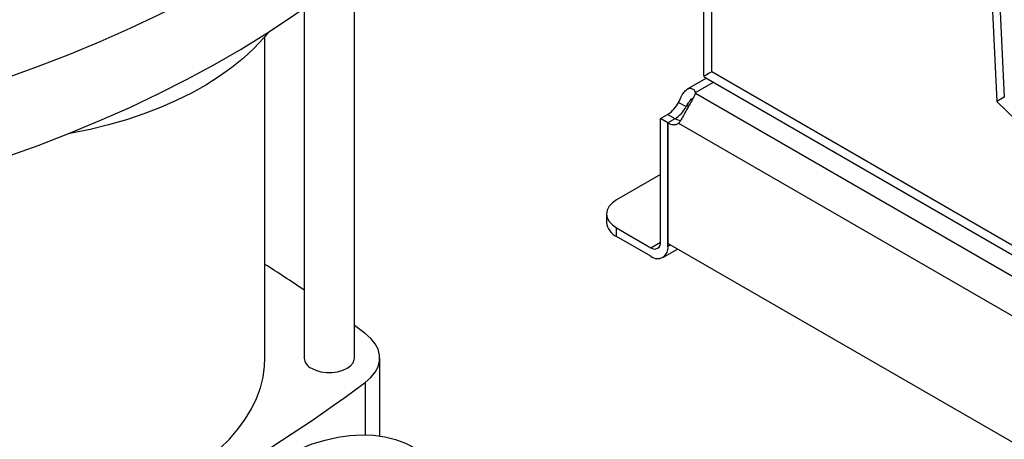
# Model space of a CAD drawing. Extents: x 0.4 to 10.6, y 0.4 to 8.1.
# Drawn here: x 3.5 to 3.8, y 5.2 to 5.3 of the extents above; entities that cross this region are included whole.
import ezdxf

# ---------------------------------------------------------------- set-up
doc = ezdxf.new("R2010")
doc.units = 0
doc.linetypes.add('SLD-SOLID', pattern=[0])
doc.layers.get('0').update_dxf_attribs({"linetype": 'CONTINUOUS'})

msp = doc.modelspace()

# ---------------------------------------------------------------- linework, layer by layer
at = {"color": 7, "linetype": 'SLD-SOLID'}
for p, q in [((3.731832109617277, 6.786788251666799), (3.731832109617277, 5.295208221346104)), ((3.734907104040516, 5.296226915009548), (3.734907104040516, 6.782502644780591)), ((3.773881493554712, 6.717140173883378), (3.843478617687269, 5.284985555992339)), ((3.776665378520062, 6.71874727646568), (3.84626250265257, 5.286592658574667)), ((3.598934710331818, 5.187323929895663), (3.598934710331818, 5.334932410425816)), ((3.579774605344941, 5.320418966944483), (3.579774605344941, 5.187323929895663)), ((3.564879592221582, 5.187323929895664), (3.564879592221582, 5.309710573165107)), ((3.731832109617277, 5.295208221346104), (3.731841541055331, 5.2949513792421)), ((3.948338284713621, 5.173015717031054), (3.734907104040516, 5.296226915009548)), ((3.732881180294218, 5.293845157738784), (3.725589638293629, 5.289635840139688)), ((3.731841541055331, 5.2949513792421), (3.731867802155695, 5.294471461019829)), ((3.731867802155695, 5.294471461019829), (3.73266608360462, 5.293969330388969)), ((3.732666169005308, 5.293969281113831), (3.950513060722739, 5.168208947409329)), ((3.728723548788699, 5.288063303106879), (3.72872354878868, 5.288316654396859)), ((3.72872357071086, 5.288063350790537), (3.919352071315004, 5.178015859818474)), ((3.722321192651702, 5.284619425133774), (3.725151475699758, 5.28298553750841)), ((3.846262502652531, 5.286592658574563), (3.84347861768723, 5.284985555992234)), ((3.84347861768723, 5.284985555992234), (3.942150220554709, 5.187763175195964)), ((3.715419909283424, 5.278446404425597), (3.718136053047894, 5.280014400845094)), ((3.71541990928346, 5.231450066678121), (3.715419909283424, 5.278446404425597)), ((3.718250192331461, 5.276812516800248), (3.715419909283424, 5.278446404425597)), ((3.721080475379641, 5.278447279243081), (3.71825019233148, 5.276813391617649)), ((3.71825019233148, 5.276813391617649), (3.71825019233157, 5.230887754921461)), ((3.718250192331517, 5.22981617905275), (3.718250192331461, 5.276812516800248)), ((3.722321951480745, 5.276650934898835), (3.912669431208193, 5.166765673825719)), ((3.71541990928344, 5.257163011407163), (3.698716599491596, 5.247520395913173)), ((3.694872856462548, 5.242163387305411), (3.694872856462548, 5.238895080906132)), ((3.698716599491596, 5.233538072298371), (3.698716599491596, 5.236806378697652)), ((3.698716599491596, 5.236806378697652), (3.711708062663003, 5.229306566646787)), ((3.711708062663003, 5.226038260247507), (3.698716599491596, 5.233538072298371)), ((3.716333670973426, 5.225580213323636), (3.721888895598474, 5.228787176237552)), ((3.916741190357558, 5.116301340801463), (3.71825019233157, 5.230887754921461)), ((3.603075532128283, 5.196627599363609), (3.598934710331818, 5.199696061685186)), ((3.608571307959133, 5.157663864505867), (3.608571307959133, 5.187323929895664))]:
    msp.add_line(p, q, dxfattribs=at)
at = {"color": 8, "linetype": 'SLD-SOLID'}
for p, q in [((3.72872354878868, 5.288316654396859), (3.735590707707418, 5.292280980857585)), ((3.726443187857155, 5.283731227064432), (3.725151475699758, 5.28298553750841)), ((3.720965578399755, 5.278380950628436), (3.718136053047894, 5.280014400845094)), ((3.711708062663003, 5.229306566646787), (3.71541990923438, 5.231449370061589)), ((3.719178304818851, 5.23035196698712), (3.718250192331517, 5.22981617905275)), ((3.603075521862499, 5.178020252748839), (3.603075521862499, 5.158109337748893))]:
    msp.add_line(p, q, dxfattribs=at)
at = {"color": 7, "linetype": 'SLD-SOLID', "flags": 128}
for points in [[(3.616710456838585, 5.380658137345707), (3.609137088761856, 5.373646901553633), (3.60117251854268, 5.366781647870409), (3.59282518215397, 5.360069647886657), (3.584103920989763, 5.353518010868597), (3.575017972500532, 5.34713367622801), (3.565576960408989, 5.340923406172097), (3.555790884516765, 5.334893778541032), (3.54567011011274, 5.329051179840798), (3.535225356994261, 5.32340179847868), (3.524467688112869, 5.317951618208582), (3.513408497856554, 5.312706411793107), (3.502059499980969, 5.307671734889121), (3.490432715202362, 5.302852920163273), (3.478540458465386, 5.298255071643702), (3.466395325899263, 5.293883059313904)], [(3.466395325899263, 5.263878934992643), (3.478540458465386, 5.26825094732244), (3.490432715202362, 5.272848795842012), (3.50205949998097, 5.27766761056786), (3.513408497856554, 5.282702287471846), (3.524467688112869, 5.28794749388732), (3.535225356994262, 5.293397674157419), (3.54567011011274, 5.299047055519537), (3.555790884516765, 5.304889654219771), (3.565576960408989, 5.310919281850835), (3.575017972500532, 5.317129551906748), (3.584103920989763, 5.323513886547335), (3.59282518215397, 5.330065523565396), (3.60117251854268, 5.336777523549149), (3.609137088761856, 5.343642777232373), (3.616710456838585, 5.350654013024445)], [(3.56619435917305, 5.311313142981592), (3.56429840915118, 5.309033197409629), (3.560681974116401, 5.305171720774311), (3.556664477848633, 5.30144470253108), (3.552260865697864, 5.297866007432593), (3.547487519390524, 5.294448948459665), (3.542362196088391, 5.291206237296109), (3.536903962330781, 5.288149937040435), (3.531133123105771, 5.285291417330334), (3.525071146314307, 5.282641312046873), (3.518740582908206, 5.280209479755769), (3.512164982999131, 5.278004967032865), (3.505368808250632, 5.276035974810286), (3.498377340879145, 5.274309827868423), (3.491216589602494, 5.272832947587273), (3.489700212903597, 5.272556146995075)], [(3.698716599491596, 5.247520395913173), (3.697084541340468, 5.246372361960566), (3.695871812728805, 5.245062579472382), (3.695125018137047, 5.243641382655106), (3.694872856462548, 5.242163387305411), (3.695125018137047, 5.240685391955718), (3.695871812728805, 5.239264195138442), (3.697084541340468, 5.237954412650259), (3.698716599491596, 5.236806378697652)], [(3.603075521862499, 5.178020252748839), (3.605198791988414, 5.179873869927214), (3.606832121136689, 5.181886149151369), (3.60794072470892, 5.184014235418831), (3.608500993054783, 5.186212807413766), (3.608500994280804, 5.188435042703606), (3.60794072836087, 5.190633614904566), (3.606832127136796, 5.192761701579687), (3.605198800208893, 5.194773981404456), (3.603075532128283, 5.196627599363609)], [(3.462451770699273, 5.122900104718877), (3.465412621139453, 5.12306973391521), (3.472518100134326, 5.123665600810702), (3.479542847931718, 5.124523053435071), (3.486457998336127, 5.125638568331563), (3.493235135511247, 5.127007561610191), (3.499846410746732, 5.128624407783923), (3.506264656894527, 5.130482462885022), (3.512463500004502, 5.132574091766522), (3.518417467700668, 5.1348906994767), (3.52410209385264, 5.137422766577561), (3.529494019112212, 5.140159888262263), (3.534571086901928, 5.143090817110691), (3.539312434461212, 5.146203509307526), (3.543698578575927, 5.14948517413286), (3.547711495639081, 5.152922326522011), (3.551334695713694, 5.156500842478545), (3.554553290293484, 5.160206017112808), (3.557354053482937, 5.164022625067469), (3.559725476345346, 5.167934983081784), (3.5616578141955, 5.171927014437473), (3.563143126642689, 5.175982315021407), (3.564175310219467, 5.180084220733629), (3.564750123462116, 5.18421587596371), (3.564879592221582, 5.187323929895664)], [(3.582580537756146, 5.183413313611998), (3.58425776261717, 5.182641166939099), (3.586190567087366, 5.182103833554358), (3.588282032279909, 5.181828257597394), (3.59042728339685, 5.181828257597394), (3.592518748589394, 5.182103833554358), (3.59445155305959, 5.182641166939099), (3.596128777920613, 5.183413313611998), (3.597466320114451, 5.184381554914671), (3.598397109690415, 5.185497339185178), (3.598874472972527, 5.186704716341089), (3.598934710331818, 5.187323929895663)], [(3.491382126892503, 5.015086089699961), (3.491546040956158, 5.020962679513486), (3.492037081241935, 5.02700335601681), (3.492853145039946, 5.033182252105766), (3.493990737839724, 5.039472908798697), (3.495444988294253, 5.045848388537886), (3.497209669079826, 5.052281390540307), (3.4992772235624, 5.058744367703775), (3.501638798156266, 5.065209644567862), (3.504284280236455, 5.071649535824466), (3.50720234144256, 5.07803646487056), (3.510380486188506, 5.084343081895425), (3.513805105170575, 5.090542380996755), (3.517461533644526, 5.096607815824062), (3.52133411422229, 5.102513413254234), (3.525406263919304, 5.108233884612431), (3.529660545165397, 5.113744733962073), (3.534078740475144, 5.119022363000207), (3.538641930457936, 5.124044172109053), (3.543330574833711, 5.128788657131044), (3.54812459610744, 5.133235501452932), (3.553003465544037, 5.137365663004637), (3.557946291075556, 5.141161455800321), (3.562931906764236, 5.144606625672491), (3.56793896343829, 5.147686419874845), (3.572946020112346, 5.150387650255788), (3.577931635801025, 5.152698749732127), (3.582874461332545, 5.154609821821101), (3.587753330769141, 5.15611268301863), (3.59254735204287, 5.157200897842344), (3.597235996418646, 5.1578698063893), (3.601799186401438, 5.158116544290409), (3.606217381711184, 5.157940054976098), (3.610471662957278, 5.157341094200707), (3.614543812654291, 5.156322226806227), (3.618416393232056, 5.154887815739264), (3.622068422390045, 5.153046543452052)]]:
    msp.add_lwpolyline(points, dxfattribs=at)
at = {"color": 7, "linetype": 'SLD-SOLID'}
for centre, radius, start, end in [((3.726101324630637, 5.288189775652162), 0.002625291936315309, 357.2397684478811, 2.770148887216514), ((3.711974001402594, 5.28981888061598), 0.0115800994839016, 302.1490938848722, 333.320507793901), ((3.71480428445061, 5.288184992990679), 0.01158009948396562, 302.1490938848648, 333.3205077937109), ((3.720411184656561, 5.27986794606887), 0.003741682873324684, 234.7219051723226, 300.708497469341), ((3.72371734741699, 5.282967187525593), 0.005232844830841935, 239.7411144872163, 263.3063650885703), ((3.701440534447989, 5.239550020235519), 0.00660025299860769, 185.6947992512077, 245.6253417064174), ((3.713157051711679, 5.231082994778344), 0.002292436731901611, 230.7967147619818, 9.214036991409202), ((3.714261905861244, 5.229169214829423), 0.004040419739980842, 230.7967147629585, 9.214036990951914), ((3.224718529983173, 4.687523473854188), 0.6343401098443412, 55.96321195149485, 57.57168585270081), ((3.584465355755893, 5.187727661760229), 0.004708092908632103, 184.9193117151593, 246.400829242473), ((3.189075893486917, 5.740326915895284), 0.6982724938833048, 293.6321762065438, 306.3624472607585)]:
    msp.add_arc(centre, radius, start, end, dxfattribs=at)
msp.add_ellipse((3.742330797281319, 5.300512521895755), major_axis=(0.01049868760945794, 0.006061748514548881), ratio=7.037292979208048e-05, start_param=2.356153859020068, end_param=3.060836430166928, dxfattribs=at)
for points, knots in [([(3.722321192651702, 5.284619425133774), (3.72267251238274, 5.285439665662254), (3.723374953948185, 5.287079684681858), (3.724574575700051, 5.288918935097485), (3.725908850016965, 5.289949652734823), (3.727227436531057, 5.290063555995318), (3.728245911586179, 5.289413275289847), (3.728587087007845, 5.288629960896384), (3.72872354878868, 5.288316654396859)], [0, 0, 0, 0, 0.1806263772246455, 0.3611510085218939, 0.5370465654784908, 0.7100600941334065, 0.8840311658542724, 1, 1, 1, 1]), ([(3.72872357071086, 5.288063350790537), (3.72848583307175, 5.287501084132532), (3.728010286994484, 5.286376383371674), (3.726697550225774, 5.284193225655883), (3.725343332141302, 5.281826951322499), (3.724076362594308, 5.279520730488179), (3.723103551370793, 5.277726035306509), (3.722544745695244, 5.276957391122647), (3.722321951480745, 5.276650934898835)], [0, 0, 0, 0, 0.1807521939563567, 0.3615582165060383, 0.5380634811577893, 0.7112443512731467, 0.884873953942356, 1, 1, 1, 1]), ([(3.725151475699758, 5.28298553750841), (3.725450526508751, 5.283474422376379), (3.725989686340863, 5.284355834749825), (3.726769940409612, 5.285447037947348), (3.727322476431595, 5.286047615750082), (3.727572777751333, 5.286139802162797), (3.727613222380933, 5.286154697990436)], [0, 0, 0, 0, 0.3616668344557404, 0.6520505007208683, 0.9437770099151883, 1, 1, 1, 1])]:
    msp.add_open_spline(points, degree=3, knots=knots, dxfattribs=at)

doc.saveas('drawing.dxf')
